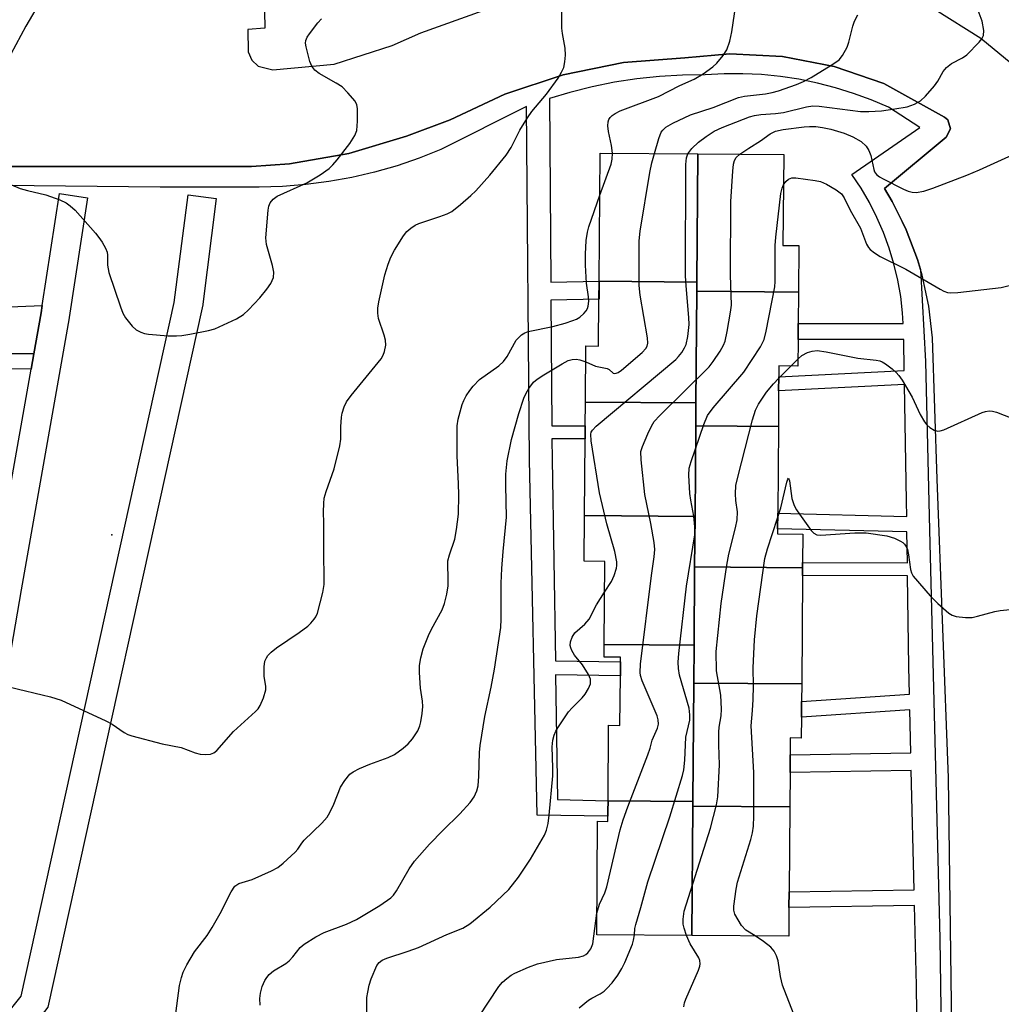
# Model space of a CAD drawing. Units: inches. Extents: x 1297761 to 1303761, y 505450 to 509450.
# Drawn here: x 1299392 to 1299600, y 505742 to 505950 of the extents above; entities that cross this region are included whole.
import ezdxf

# ---------------------------------------------------------------- set-up
doc = ezdxf.new("R2010")
doc.units = ezdxf.units.IN
doc.header["$MEASUREMENT"] = 0
for name, color, linetype in [('BLDG-Footprint', 5, 'Continuous'), ('ELEV-Spot Elevation', 7, 'Continuous'), ('TRANS-Non Street Sidewalk', 7, 'Continuous'), ('TRANS-Parking Lot', 4, 'Continuous'), ('TRANS-Street Sidewalk', 7, 'Continuous'), ('Undefined', 1, 'Continuous')]:
    doc.layers.add(name, color=color, linetype=linetype)

msp = doc.modelspace()

# ---------------------------------------------------------------- linework, layer by layer
at = {"layer": 'BLDG-Footprint'}
for points, elevation in [([(1299535.46, 505921.63), (1299535.25, 505894.56), (1299514.62, 505894.72), (1299514.83, 505921.79)], 396.38), ([(1299556.72, 505892.46), (1299535.24, 505892.63), (1299535.25, 505894.56), (1299535.46, 505921.63), (1299553.58, 505921.49), (1299553.43, 505902.31), (1299556.8, 505902.29)], 400.53), ([(1299535.25, 505894.56), (1299535.24, 505892.63), (1299535.05, 505869.05), (1299511.73, 505869.23), (1299511.82, 505881.07), (1299514.52, 505881.05), (1299514.59, 505890.92), (1299514.62, 505894.72)], 397.4), ([(1299556.72, 505892.46), (1299556.67, 505885.79), (1299556.64, 505882.45), (1299556.6, 505876.83), (1299552.56, 505876.86), (1299552.54, 505874.55), (1299552.52, 505871.62), (1299552.46, 505864.1), (1299535.02, 505864.24), (1299535.05, 505869.05), (1299535.24, 505892.63)], 402.13), ([(1299535.05, 505869.05), (1299535.02, 505864.24), (1299534.87, 505845.11), (1299511.54, 505845.29), (1299511.67, 505861.48), (1299511.69, 505864.23), (1299511.73, 505869.23)], 400.06), ([(1299552.46, 505864.1), (1299552.32, 505845.78), (1299552.29, 505842.5), (1299552.28, 505841.42), (1299557.62, 505841.38), (1299557.58, 505835.37), (1299557.57, 505834.24), (1299534.78, 505834.42), (1299534.87, 505845.11), (1299535.02, 505864.24)], 404.81), ([(1299534.87, 505845.11), (1299534.78, 505834.42), (1299534.66, 505817.9), (1299515.69, 505818.05), (1299515.82, 505835.59), (1299511.46, 505835.62), (1299511.54, 505845.29)], 400.49), ([(1299557.57, 505834.24), (1299557.56, 505832.63), (1299557.38, 505809.73), (1299534.59, 505809.91), (1299534.66, 505817.9), (1299534.78, 505834.42)], 405.13), ([(1299534.66, 505817.9), (1299534.59, 505809.91), (1299534.4, 505784.95), (1299516.5, 505785.09), (1299516.62, 505801), (1299519.01, 505800.99), (1299519.1, 505811.47), (1299519.12, 505814.37), (1299519.13, 505815.36), (1299515.67, 505815.38), (1299515.69, 505818.05)], 401.42), ([(1299557.38, 505809.73), (1299557.35, 505806.04), (1299557.32, 505802.7), (1299557.29, 505798.32), (1299554.98, 505798.33), (1299554.95, 505794.79), (1299554.92, 505791.05), (1299554.86, 505783.77), (1299534.39, 505783.93), (1299534.4, 505784.95), (1299534.59, 505809.91)], 404.69), ([(1299534.4, 505784.95), (1299534.39, 505783.93), (1299534.18, 505756.66), (1299514.11, 505756.81), (1299514.3, 505780.74), (1299516.46, 505780.73), (1299516.47, 505781.82), (1299516.48, 505782.91), (1299516.5, 505785.09)], 402.23), ([(1299554.86, 505783.77), (1299554.72, 505765.87), (1299554.7, 505762.54), (1299554.65, 505756.5), (1299534.18, 505756.66), (1299534.39, 505783.93)], 404.86)]:
    msp.add_lwpolyline(points, close=True, dxfattribs=dict(at, elevation=elevation))
at = {"layer": 'ELEV-Spot Elevation'}
msp.add_point((1299411.78, 505841.24, 391.38), dxfattribs=at)
at = {"layer": 'TRANS-Non Street Sidewalk'}
for points in [[(1299291.98, 505583.45), (1299289.35, 505584.88), (1299286.75, 505586.4), (1299329.55, 505659.17), (1299329.73, 505659.43), (1299384.81, 505734.12), (1299392.62, 505743.86), (1299424.94, 505890.25), (1299427.85, 505912.95), (1299433.8, 505912.19), (1299430.87, 505889.36), (1299430.85, 505889.22), (1299430.83, 505889.09), (1299398.24, 505741.48), (1299387.51, 505727.66), (1299334.65, 505656)], [(1299395.3, 505879.42), (1299386.22, 505879.47), (1299386.73, 505889.17), (1299397.07, 505889.62), (1299396.82, 505888.04)], [(1299395.3, 505879.42), (1299394.72, 505876.16), (1299386.04, 505876.21), (1299386.22, 505879.47)]]:
    msp.add_lwpolyline(points, close=True, dxfattribs=at)
for points in [[(1299372.24, 505918.95, 0), (1299441.23, 505918.97, 0), (1299449.28, 505919.52, 0), (1299461.79, 505921.68, 0), (1299473.93, 505925.37, 0), (1299483.2, 505928.81, 0), (1299494.71, 505934.23, 0), (1299507.05, 505938.32, 0), (1299519.79, 505940.89, 0), (1299532.74, 505941.89, 0), (1299542.22, 505942.7, 0), (1299553.32, 505942.18, 0), (1299564.23, 505940.09, 0), (1299574.74, 505936.48, 0), (1299587.54, 505929.37, 0), (1299588.22, 505928.78, 0), (1299588.79, 505926.88, 0), (1299587.87, 505925.14, 0), (1299574.9, 505914.33, 0), (1299576.51, 505911.59, 0), (1299578.62, 505907.32, 0), (1299579.47, 505905.59, 0), (1299581.83, 505899.33, 0), (1299582.46, 505897.19, 0), (1299583.55, 505877.77, 0), (1299584.35, 505842.21, 0), (1299586.55, 505756.02, 0), (1299587.04, 505721.38, 0)], [(1299581.9, 505722.62, 0), (1299581.59, 505746.11, 0), (1299581.19, 505762.94, 0), (1299554.7, 505762.54, 0), (1299554.72, 505765.87, 0), (1299581.11, 505766.26, 0), (1299580.51, 505791.46, 0), (1299554.92, 505791.05, 0), (1299554.95, 505794.79, 0), (1299580.42, 505795.2, 0), (1299580.21, 505804.26, 0), (1299557.32, 505802.71, 0), (1299557.35, 505806.04, 0), (1299580.13, 505807.59, 0), (1299579.99, 505813.32, 0), (1299579.73, 505832.55, 0), (1299557.55, 505832.63, 0), (1299557.57, 505834.24, 0), (1299557.58, 505835.37, 0), (1299579.69, 505835.28, 0), (1299579.6, 505841.81, 0), (1299552.29, 505842.49, 0), (1299552.32, 505845.77, 0), (1299579.55, 505845.09, 0), (1299579.5, 505848.34, 0), (1299579.09, 505872.96, 0), (1299552.52, 505871.62, 0), (1299552.54, 505874.55, 0), (1299579.04, 505875.88, 0), (1299578.93, 505882.45, 0), (1299556.64, 505882.45, 0), (1299556.67, 505885.79, 0), (1299578.82, 505885.79, 0), (1299578.69, 505888.06, 0), (1299578.29, 505891.53, 0), (1299577.68, 505894.98, 0), (1299576.87, 505898.38, 0), (1299575.86, 505901.72, 0), (1299574.66, 505905, 0), (1299573.27, 505908.21, 0), (1299571.69, 505911.33, 0), (1299569.93, 505914.35, 0), (1299568, 505917.26, 0), (1299582.32, 505927.18, 0), (1299575.71, 505931.46, 0), (1299572.06, 505933.02, 0), (1299568.33, 505934.39, 0), (1299564.54, 505935.58, 0), (1299560.7, 505936.56, 0), (1299556.8, 505937.36, 0), (1299552.88, 505937.95, 0), (1299548.93, 505938.34, 0), (1299544.96, 505938.53, 0), (1299540.99, 505938.53, 0), (1299537.02, 505938.32, 0), (1299532.21, 505938.25, 0), (1299527.4, 505937.97, 0), (1299522.61, 505937.45, 0), (1299517.85, 505936.72, 0), (1299513.14, 505935.76, 0), (1299508.47, 505934.58, 0), (1299504.12, 505933.27, 0), (1299504.42, 505894.52, 0), (1299514.62, 505894.72, 0), (1299514.6, 505890.92, 0), (1299504.45, 505890.72, 0), (1299504.65, 505864.19, 0), (1299511.69, 505864.23, 0), (1299511.67, 505861.48, 0), (1299504.67, 505861.44, 0), (1299504.7, 505857.11, 0), (1299505.38, 505814.58, 0), (1299519.12, 505814.37, 0), (1299519.1, 505811.47, 0), (1299505.43, 505811.68, 0), (1299505.85, 505785.36, 0), (1299516.5, 505785.09, 0), (1299516.48, 505782.91, 0), (1299516.47, 505781.82, 0), (1299501.56, 505782, 0), (1299499.89, 505857.04, 0), (1299499.32, 505931.58, 0), (1299481.2, 505922.53, 0), (1299476.62, 505920.71, 0), (1299471.96, 505919.12, 0), (1299467.23, 505917.76, 0), (1299462.44, 505916.64, 0), (1299457.59, 505915.76, 0), (1299452.71, 505915.12, 0), (1299447.8, 505914.72, 0), (1299442.88, 505914.57, 0), (1299421.95, 505914.57, 0), (1299362.02, 505915.24, 0)]]:
    msp.add_polyline3d(points, dxfattribs=at)
at = {"layer": 'TRANS-Parking Lot'}
for points in [[(1299443.82, 505958.88, 0), (1299444.06, 505948.12, 0), (1299440.46, 505947.84, 0), (1299440.5, 505943.16, 0), (1299441.34, 505941.41, 0), (1299442.66, 505940.14, 0), (1299445.73, 505939.35, 0), (1299458.72, 505940.53, 0), (1299470.91, 505944.52, 0), (1299477, 505947.17, 0), (1299490.15, 505951.87, 0)], [(1299585.57, 505952.08, 0), (1299595.23, 505946.07, 0), (1299603.97, 505938.78, 0)], [(1299589.05, 505737.08, 0), (1299588.36, 505789.88, 0), (1299586, 505852.96, 0), (1299584.97, 505882.81, 0), (1299584.21, 505889.45, 0), (1299582.81, 505895.99, 0), (1299582.46, 505897.19, 0), (1299581.83, 505899.33, 0), (1299579.47, 505905.59, 0), (1299578.62, 505907.32, 0), (1299576.51, 505911.59, 0), (1299574.9, 505914.33, 0), (1299587.87, 505925.14, 0), (1299588.79, 505926.88, 0), (1299588.22, 505928.78, 0), (1299587.54, 505929.37, 0), (1299574.74, 505936.48, 0), (1299564.23, 505940.09, 0), (1299553.32, 505942.18, 0), (1299542.22, 505942.7, 0), (1299532.74, 505941.89, 0), (1299519.79, 505940.89, 0), (1299507.05, 505938.32, 0), (1299494.71, 505934.23, 0), (1299483.2, 505928.81, 0), (1299473.93, 505925.37, 0), (1299461.79, 505921.68, 0), (1299449.28, 505919.52, 0), (1299441.23, 505918.97, 0), (1299372.24, 505918.95, 0)]]:
    msp.add_polyline3d(points, dxfattribs=at)
at = {"layer": 'TRANS-Street Sidewalk'}
msp.add_lwpolyline([(1299375.76, 505767.03), (1299376.31, 505770.21), (1299382.47, 505806.08), (1299383, 505809.18), (1299386.68, 505830.61), (1299389.38, 505845.92), (1299389.95, 505849.11), (1299394.72, 505876.16), (1299395.3, 505879.42), (1299396.82, 505888.04), (1299397.07, 505889.62), (1299400.71, 505913.23), (1299406.64, 505912.31), (1299402.74, 505887.07), (1299402.73, 505887.01), (1299392.59, 505829.58), (1299377.92, 505744.16), (1299372.01, 505745.18)], close=True, dxfattribs=at)
at = {"layer": 'Undefined'}
for p, q in [((1299555.08, 505876.84, 404), (1299556.61, 505878.35, 404)), ((1299552.54, 505874.28, 404), (1299555.08, 505876.84, 404))]:
    msp.add_line(p, q, dxfattribs=at)
for points, elevation in [([(1299396.88, 505954.25), (1299393.62, 505948.58), (1299390.46, 505942.68)], 390), ([(1299517.44, 505921.77), (1299517.24, 505923.41), (1299516.58, 505926.32), (1299516.48, 505927.5), (1299516.54, 505928.36), (1299516.7, 505928.88), (1299516.98, 505929.31), (1299517.35, 505929.69), (1299518, 505930.17), (1299519.06, 505930.68), (1299527.19, 505933.76), (1299531.69, 505936.08), (1299534.72, 505937.35), (1299536.58, 505938.5), (1299538.64, 505940.01), (1299539.48, 505940.79), (1299540.8, 505942.37), (1299541.6, 505943.57), (1299542.22, 505945.42), (1299542.62, 505947.37), (1299543.49, 505953.06)], 394), ([(1299533.34, 505921.64), (1299534.17, 505922.77), (1299535.6, 505924.12), (1299537.2, 505925.3), (1299538.88, 505926.38), (1299540.63, 505927.19), (1299545.12, 505928.96), (1299546.37, 505929.42), (1299547.45, 505929.72), (1299548.76, 505929.91), (1299551.86, 505930.12), (1299553.56, 505930.32), (1299558.42, 505931.56), (1299559.72, 505931.74), (1299561.1, 505931.66), (1299569.8, 505930.58), (1299571.53, 505930.53), (1299574.2, 505930.7), (1299577.08, 505931.09), (1299579.63, 505931.55), (1299581.22, 505932.14), (1299582.45, 505932.83), (1299583.5, 505933.81), (1299585.43, 505935.99), (1299586.09, 505936.94), (1299587.26, 505938.97), (1299587.95, 505939.84), (1299588.98, 505940.69), (1299591.33, 505941.86), (1299592.27, 505942.5), (1299594.86, 505945.22), (1299595.38, 505945.88), (1299595.75, 505946.59), (1299595.81, 505947.66), (1299595.46, 505949.64), (1299594.02, 505953.59)], 398), ([(1299387.35, 505916.39), (1299392.43, 505914.34), (1299393.95, 505913.89), (1299397.82, 505912.94), (1299400.78, 505911.88), (1299402.08, 505911.31), (1299402.99, 505910.67), (1299404.01, 505909.71), (1299408.28, 505904.87), (1299409.03, 505903.95), (1299409.69, 505902.96), (1299410.42, 505901.69), (1299410.75, 505900.9), (1299410.86, 505900.25), (1299410.84, 505898.12), (1299411.11, 505896.56), (1299413.55, 505889.35), (1299414.08, 505888), (1299414.66, 505887.02), (1299416.04, 505885.22), (1299416.87, 505884.49), (1299417.85, 505883.97), (1299418.64, 505883.7), (1299419.5, 505883.55), (1299423.63, 505883.24), (1299425.39, 505883.19), (1299426.51, 505883.29), (1299428.2, 505883.58), (1299432.15, 505884.34), (1299433.53, 505884.72), (1299438.09, 505886.81), (1299439.58, 505887.71), (1299440.62, 505888.69), (1299442.99, 505891.22), (1299444.47, 505893.04), (1299445.3, 505894.23), (1299445.88, 505895.55), (1299445.98, 505896.66), (1299445.69, 505898.05), (1299444.41, 505902.5), (1299444.24, 505903.91), (1299444.73, 505909.72), (1299444.87, 505910.56), (1299445.17, 505911.3), (1299445.79, 505912.06), (1299446.66, 505912.7), (1299452.95, 505915.47), (1299455.7, 505917.18), (1299457.63, 505918.52), (1299458.42, 505919.28), (1299459.33, 505920.34), (1299461.97, 505923.8), (1299463.07, 505925.46), (1299463.44, 505926.52), (1299463.61, 505928.55), (1299463.64, 505931.18), (1299463.49, 505931.99), (1299463.1, 505932.72), (1299461.6, 505934.5), (1299460.35, 505935.74), (1299459.13, 505936.55), (1299455.54, 505938.6), (1299454.61, 505939.27), (1299453.96, 505940.1), (1299453.56, 505941.14), (1299452.78, 505944.19), (1299452.67, 505945.01), (1299452.7, 505945.53), (1299453, 505946.27), (1299453.47, 505946.97), (1299455.24, 505949.27), (1299456, 505950.1)], 390), ([(1299388.23, 505809.54), (1299398.79, 505806.98), (1299401.04, 505806.32), (1299410.52, 505801.97), (1299411.79, 505801.24), (1299414.38, 505799.47), (1299415.13, 505799.08), (1299415.95, 505798.8), (1299422.39, 505797.07), (1299426.38, 505796.33), (1299429.32, 505795.18), (1299430.4, 505794.89), (1299431.49, 505794.82), (1299432.55, 505794.92), (1299433.27, 505795.19), (1299433.92, 505795.71), (1299437.44, 505799.68), (1299442.07, 505803.91), (1299442.62, 505804.5), (1299443.1, 505805.18), (1299443.76, 505806.79), (1299444.23, 505808.46), (1299444.27, 505809.26), (1299443.94, 505811.28), (1299443.88, 505813.37), (1299444.05, 505814.51), (1299444.37, 505815.25), (1299444.66, 505815.71), (1299445.42, 505816.47), (1299446.51, 505817.32), (1299451.31, 505820.59), (1299453.12, 505821.94), (1299453.75, 505822.53), (1299454.49, 505823.41), (1299454.79, 505823.89), (1299455.14, 505824.7), (1299456.33, 505829), (1299456.6, 505830.74), (1299456.48, 505838.62), (1299456.5, 505843.67), (1299456.42, 505846.09), (1299456.48, 505847.79), (1299456.61, 505848.91), (1299457.01, 505850.34), (1299458.66, 505855.13), (1299459.91, 505859.96), (1299460.12, 505861.4), (1299460.11, 505864.02), (1299460.22, 505866.03), (1299460.37, 505866.87), (1299460.82, 505868.23), (1299461.31, 505869.27), (1299462.26, 505870.65), (1299468.59, 505878.36), (1299469.04, 505879.11), (1299469.31, 505879.88), (1299469.56, 505881.23), (1299469.54, 505882.31), (1299469.27, 505883.37), (1299468.04, 505886.89), (1299467.92, 505887.96), (1299467.93, 505889.04), (1299468.14, 505890.41), (1299469.4, 505896.11), (1299470.06, 505898.31), (1299470.64, 505899.81), (1299471.41, 505901.27), (1299473.29, 505904.31), (1299474.02, 505905.21), (1299474.86, 505905.94), (1299475.79, 505906.57), (1299476.56, 505906.94), (1299481.02, 505908.4), (1299482.57, 505908.99), (1299483.55, 505909.48), (1299485.38, 505910.9), (1299487.57, 505912.82), (1299488.61, 505913.84), (1299491.53, 505917.1), (1299495.01, 505921.37), (1299496.06, 505922.97), (1299497.9, 505926.59), (1299499.47, 505929.22), (1299500.45, 505930.53), (1299503.53, 505934.19), (1299505.98, 505937.63), (1299506.71, 505938.84), (1299507.14, 505939.87), (1299507.36, 505941.01), (1299507.51, 505942.48), (1299507.46, 505943.92), (1299506.86, 505947.02), (1299506.72, 505948.17), (1299506.73, 505952.01)], 392), ([(1299526.29, 505921.7), (1299527.2, 505924.84), (1299527.75, 505926.19), (1299528.09, 505926.65), (1299528.71, 505927.25), (1299530.21, 505928.12), (1299533.91, 505929.84), (1299538.68, 505931.42), (1299544.02, 505933.48), (1299545.34, 505933.78), (1299549.71, 505934.28), (1299551.14, 505934.54), (1299552.52, 505934.94), (1299556.28, 505936.26), (1299557.76, 505936.89), (1299559.36, 505937.77), (1299563.63, 505940.31), (1299564.6, 505940.94), (1299565.26, 505941.48), (1299565.97, 505942.37), (1299566.98, 505944.12), (1299567.37, 505945.19), (1299568.19, 505948.55), (1299568.56, 505949.64), (1299569.21, 505950.96)], 396), ([(1299544.33, 505921.56), (1299546.2, 505922.84), (1299548.72, 505924.4), (1299550.75, 505925.82), (1299551.88, 505926.39), (1299553.5, 505926.73), (1299557.91, 505927.33), (1299559.04, 505927.42), (1299560.39, 505927.39), (1299561.81, 505927.19), (1299563.51, 505926.83), (1299566.33, 505925.97), (1299568.2, 505925.2), (1299569.92, 505924.2), (1299570.96, 505923.26), (1299571.58, 505922.34), (1299571.95, 505921.24), (1299572.58, 505918.35), (1299572.78, 505917.82), (1299573.19, 505917.24), (1299573.83, 505916.75), (1299574.56, 505916.33), (1299578.86, 505914.14), (1299579.89, 505913.72), (1299580.73, 505913.54), (1299581.58, 505913.48), (1299583.17, 505913.76), (1299585.08, 505914.39), (1299592.28, 505917.11), (1299594.95, 505918.22), (1299601.91, 505921.38)], 400), ([(1299511.79, 505877.73), (1299513.84, 505876.79), (1299516.31, 505876.31), (1299516.73, 505876.08), (1299517.62, 505875.36), (1299517.92, 505875.26), (1299518.24, 505875.3), (1299518.67, 505875.5), (1299519.31, 505875.97), (1299523.7, 505879.7), (1299524.45, 505880.52), (1299524.73, 505881.03), (1299524.87, 505881.66), (1299524.82, 505882.79), (1299523.31, 505891.77), (1299523.04, 505893.8), (1299523.1, 505903.24), (1299523.3, 505905.3), (1299525.34, 505917.67), (1299525.74, 505919.71), (1299526.29, 505921.7)], 396), ([(1299515.77, 505829.1), (1299517.2, 505831.33), (1299517.83, 505832.6), (1299518.3, 505834.19), (1299518.37, 505834.73), (1299518.34, 505835.54), (1299517.95, 505837.71), (1299516.24, 505843.51), (1299514.69, 505850.08), (1299512.92, 505861.02), (1299512.85, 505862.44), (1299512.97, 505862.91), (1299513.22, 505863.33), (1299514.02, 505864.16), (1299530.81, 505878.21), (1299531.4, 505878.84), (1299532.06, 505879.72), (1299532.63, 505880.65), (1299532.97, 505881.39), (1299533.35, 505883.05), (1299533.63, 505885.62), (1299533.56, 505887.08), (1299532.97, 505893.79), (1299532.89, 505895.85), (1299532.92, 505919.38), (1299533.05, 505920.78), (1299533.34, 505921.64)], 398), ([(1299514.14, 505761.32), (1299514.69, 505763.27), (1299515.84, 505765.65), (1299516.28, 505766.91), (1299519.09, 505778.92), (1299519.69, 505781.04), (1299520.69, 505783.82), (1299524.93, 505794.78), (1299525.38, 505796.17), (1299525.81, 505797.9), (1299526.92, 505800.41), (1299527.14, 505801.24), (1299527.1, 505802.16), (1299526.85, 505803), (1299523.72, 505810.39), (1299523.36, 505811.5), (1299523.26, 505812.17), (1299523.36, 505813.94), (1299525.69, 505832.6), (1299526.27, 505836.53), (1299526.38, 505838.14), (1299526.25, 505839.57), (1299525.56, 505843.59), (1299524.27, 505849.72), (1299523.47, 505857.05), (1299523.46, 505858.79), (1299523.77, 505859.88), (1299524.92, 505862.54), (1299525.65, 505864.12), (1299526.26, 505865.1), (1299527.45, 505866.39), (1299537.86, 505876.68), (1299538.72, 505877.79), (1299540.17, 505880), (1299540.91, 505881.25), (1299541.25, 505882.05), (1299541.68, 505884.09), (1299542.37, 505888.22), (1299542.55, 505889.7), (1299542.33, 505896.09), (1299542.42, 505911.57), (1299542.83, 505917.98), (1299542.98, 505919.42), (1299543.19, 505920.22), (1299543.55, 505920.83), (1299544.33, 505921.56)], 400), ([(1299514.77, 505912.91), (1299517.18, 505919.47), (1299517.4, 505920.53), (1299517.44, 505921.77)], 394), ([(1299522.07, 505756.75), (1299522.18, 505758.08), (1299522.35, 505758.95), (1299523.42, 505762.55), (1299524.9, 505767.95), (1299529.55, 505781.68), (1299532.25, 505790.43), (1299532.48, 505791.59), (1299532.7, 505793.67), (1299532.91, 505798.47), (1299533.78, 505802.11), (1299533.8, 505803.21), (1299533.64, 505804.59), (1299531.57, 505811.57), (1299531.35, 505812.96), (1299531.28, 505814.36), (1299531.42, 505816.14), (1299533.09, 505830.4), (1299534.83, 505841.19), (1299534.81, 505842.88), (1299534.64, 505845.13), (1299533.97, 505848.5), (1299533.8, 505849.96), (1299533.55, 505853.83), (1299533.64, 505855.29), (1299534.04, 505856.69), (1299536.72, 505864.5), (1299537.49, 505866.39), (1299538.71, 505868.02), (1299545.18, 505875.56), (1299548.66, 505880.9), (1299549.43, 505882.44), (1299549.86, 505884.17), (1299551.68, 505893.58), (1299551.75, 505894.69), (1299551.81, 505902.25), (1299551.91, 505904.03), (1299553.01, 505913.25), (1299553.25, 505914.41), (1299553.53, 505915.05)], 402), ([(1299553.53, 505915.05), (1299554.05, 505915.8), (1299554.62, 505916.31), (1299555.33, 505916.54), (1299556.16, 505916.54), (1299560.2, 505916.03), (1299561.33, 505915.81), (1299562.65, 505915.24), (1299564.65, 505914.05), (1299565.77, 505913.17), (1299566.37, 505912.32), (1299567.62, 505909.72), (1299569.77, 505905.93), (1299571.06, 505902.56), (1299571.49, 505901.86), (1299571.86, 505901.44), (1299572.73, 505900.73), (1299573.93, 505899.97), (1299579.4, 505897.25), (1299586.6, 505893.06), (1299587.39, 505892.66), (1299588.16, 505892.39), (1299588.89, 505892.29), (1299590.32, 505892.35), (1299599.51, 505893.38), (1299601.15, 505893.81)], 402), ([(1299425.11, 505739.14), (1299426.04, 505746.05), (1299426.45, 505747.78), (1299426.82, 505748.9), (1299427.58, 505750.44), (1299429.17, 505753.19), (1299431.88, 505756.66), (1299432.96, 505758.33), (1299434.61, 505761.29), (1299436.92, 505765.86), (1299437.7, 505767.02), (1299438.11, 505767.36), (1299438.59, 505767.62), (1299441.38, 505768.49), (1299445.47, 505770.29), (1299446.78, 505770.99), (1299447.92, 505771.87), (1299450.49, 505774.2), (1299451.04, 505774.85), (1299451.83, 505776.09), (1299452.35, 505776.75), (1299456.09, 505780.36), (1299457.21, 505781.61), (1299457.78, 505782.58), (1299458.63, 505784.39), (1299460.05, 505787.95), (1299460.96, 505789.38), (1299462.03, 505790.68), (1299462.72, 505791.2), (1299464.04, 505791.86), (1299466.25, 505792.79), (1299470.11, 505794.22), (1299471.39, 505794.87), (1299473.25, 505796.19), (1299474.34, 505797.11), (1299475.24, 505798.18), (1299476.32, 505799.84), (1299476.77, 505800.86), (1299477, 505801.7), (1299477.29, 505803.47), (1299477.42, 505804.95), (1299477.35, 505806.07), (1299476.94, 505808.84), (1299476.73, 505812.12), (1299476.73, 505813.61), (1299476.97, 505815.25), (1299477.47, 505817.17), (1299478.57, 505819.94), (1299479.21, 505821.26), (1299481.47, 505825.36), (1299482.01, 505826.7), (1299482.47, 505828.69), (1299482.72, 505830.41), (1299482.76, 505832.09), (1299482.66, 505834.92), (1299482.71, 505835.72), (1299483.01, 505836.97), (1299484.19, 505840.26), (1299484.54, 505842.3), (1299484.91, 505845.55), (1299484.98, 505849.64), (1299484.95, 505851.98), (1299484.68, 505857.91), (1299484.64, 505864.19), (1299484.85, 505865.64), (1299485.71, 505868.74), (1299486.04, 505869.54), (1299486.56, 505870.52), (1299487.31, 505871.7), (1299488, 505872.59), (1299489.38, 505874.01), (1299493.42, 505876.9), (1299494.43, 505877.79), (1299495.24, 505878.88), (1299497.12, 505882.26), (1299497.65, 505882.89), (1299498.26, 505883.42), (1299498.93, 505883.86), (1299499.65, 505884.14), (1299504.82, 505885.17), (1299507.48, 505885.9), (1299509.09, 505886.43), (1299509.87, 505886.75), (1299510.57, 505887.18), (1299511.39, 505887.89), (1299511.91, 505888.49), (1299512.16, 505888.95), (1299512.33, 505889.47), (1299512.47, 505890.56), (1299512.41, 505891.43), (1299511.97, 505894.36), (1299511.72, 505898.14), (1299511.72, 505900.46), (1299511.88, 505903.34), (1299512.14, 505905.1), (1299512.43, 505906.24), (1299514.77, 505912.91)], 394), ([(1299556.61, 505878.35), (1299557.44, 505879.04), (1299558.6, 505879.67), (1299559.59, 505880), (1299560.65, 505880.09), (1299562.57, 505879.86), (1299569.21, 505878.48), (1299573.08, 505878.09), (1299573.86, 505877.94), (1299574.36, 505877.75), (1299575.09, 505877.31), (1299576.46, 505876.25), (1299577.33, 505875.48), (1299577.91, 505874.84), (1299578.57, 505873.86), (1299580.68, 505870.27), (1299582.41, 505866.58), (1299583.31, 505865.08), (1299583.83, 505864.39), (1299584.43, 505863.83), (1299585.34, 505863.28), (1299586.06, 505863.08), (1299586.59, 505863.13), (1299587.41, 505863.38), (1299595.47, 505867.01), (1299596.22, 505867.27), (1299596.94, 505867.39), (1299597.66, 505867.34), (1299598.48, 505867.1), (1299605.31, 505864.4)], 404), ([(1299443.09, 505741.95), (1299443.01, 505743.35), (1299443.15, 505744.49), (1299443.48, 505745.89), (1299444.02, 505747.13), (1299444.45, 505747.79), (1299444.99, 505748.41), (1299445.9, 505749.17), (1299448.45, 505750.73), (1299449.16, 505751.26), (1299449.95, 505752.12), (1299451.51, 505754.1), (1299452.37, 505754.83), (1299454.83, 505756.33), (1299456.6, 505757.3), (1299461.28, 505759.04), (1299463.42, 505760.01), (1299468.36, 505762.97), (1299470.64, 505764.58), (1299471.2, 505765.15), (1299471.85, 505766.03), (1299474.49, 505770.71), (1299475.66, 505772.36), (1299478.8, 505775.9), (1299481.6, 505778.77), (1299485.24, 505782.29), (1299487.43, 505784.72), (1299488.24, 505785.9), (1299488.8, 505787.15), (1299489.09, 505788.22), (1299489.23, 505790.27), (1299489.35, 505795.28), (1299489.5, 505796.74), (1299490.5, 505802.85), (1299491.83, 505809.07), (1299492.53, 505812.83), (1299493.85, 505821.62), (1299493.93, 505823.4), (1299493.92, 505830.97), (1299494.05, 505834.12), (1299494.33, 505837.66), (1299495.1, 505844.94), (1299494.9, 505851.65), (1299494.93, 505854.01), (1299495.24, 505856.83), (1299496.14, 505861.34), (1299497.69, 505866.79), (1299498.75, 505870.05), (1299499.21, 505871.09), (1299499.77, 505872.06), (1299500.75, 505873.41), (1299501.55, 505874.08), (1299502.94, 505874.98), (1299506.79, 505877.31), (1299508.11, 505877.97), (1299508.93, 505878.22), (1299509.75, 505878.28), (1299510.57, 505878.14), (1299511.79, 505877.73)], 396), ([(1299533.05, 505756.67), (1299532.54, 505758.16), (1299532.36, 505759), (1299532.35, 505760.1), (1299532.59, 505761.75), (1299538.16, 505779.29), (1299539.37, 505784.19), (1299539.69, 505785.93), (1299540.04, 505792.67), (1299539.89, 505796.87), (1299539.87, 505799.52), (1299539.98, 505800.63), (1299540.39, 505802.98), (1299540.44, 505804.44), (1299540.28, 505807.36), (1299539.43, 505812.49), (1299539.33, 505816.55), (1299540.37, 505826.69), (1299541.57, 505834.8), (1299542, 505837.1), (1299543.44, 505842.7), (1299543.77, 505844.39), (1299543.82, 505846.08), (1299543.51, 505848.42), (1299543.42, 505849.87), (1299543.49, 505851.62), (1299543.88, 505853.36), (1299547.03, 505865.5), (1299547.61, 505867.49), (1299548.29, 505868.81), (1299549.94, 505871.29), (1299551.43, 505873.1), (1299552.54, 505874.28)], 404), ([(1299552.31, 505844.74), (1299552.95, 505846.88), (1299554.27, 505852.35), (1299554.48, 505852.98), (1299554.6, 505853.14), (1299554.79, 505852.58), (1299555.33, 505848.89), (1299555.81, 505847.43), (1299556.3, 505846.48), (1299556.9, 505845.55), (1299559.41, 505842.14), (1299559.94, 505841.55), (1299560.61, 505841.19), (1299561.44, 505841.11), (1299568.58, 505841.65), (1299570.96, 505841.63), (1299575.39, 505840.97), (1299577.01, 505840.47), (1299578.27, 505839.89), (1299578.71, 505839.59), (1299579.06, 505839.22), (1299579.48, 505838.58), (1299579.69, 505838.11), (1299579.94, 505837.01), (1299580.34, 505833.87), (1299580.56, 505833.16), (1299580.93, 505832.49), (1299584.53, 505828.33), (1299586.13, 505826.69), (1299588.47, 505824.64), (1299589.17, 505824.22), (1299589.97, 505823.99), (1299591.96, 505823.78), (1299593.39, 505823.78), (1299594.52, 505824.01), (1299598.17, 505825.04), (1299599.29, 505825.25), (1299602.07, 505825.5)], 406), ([(1299547.53, 505756.55), (1299545.61, 505757.76), (1299544.71, 505758.72), (1299543.94, 505759.92), (1299543.28, 505761.17), (1299543.08, 505761.98), (1299543.08, 505762.85), (1299543.52, 505766.42), (1299543.8, 505767.88), (1299546.67, 505776.93), (1299547.01, 505778.34), (1299547.23, 505779.74), (1299547.31, 505781.81), (1299547.31, 505791.06), (1299546.71, 505800.87), (1299547.03, 505804.14), (1299547.15, 505806.45), (1299547.23, 505809.35), (1299547.14, 505813.13), (1299547.39, 505819.05), (1299547.88, 505824.12), (1299549.61, 505836.24), (1299550.16, 505838.22), (1299552.31, 505844.74)], 406), ([(1299465.56, 505734.27), (1299465.56, 505742.12), (1299465.61, 505743.56), (1299465.76, 505744.71), (1299466.05, 505746.14), (1299466.49, 505747.49), (1299467.73, 505750.28), (1299468.19, 505750.93), (1299468.79, 505751.41), (1299469.84, 505751.88), (1299474.34, 505753.31), (1299476.49, 505754.1), (1299482.49, 505756.83), (1299485.82, 505758.19), (1299487.35, 505759.1), (1299491.59, 505762.65), (1299495.53, 505766.36), (1299497.57, 505768.93), (1299500.16, 505772.73), (1299503.11, 505777.82), (1299503.52, 505778.9), (1299503.85, 505780.3), (1299504.1, 505782.02), (1299504.82, 505790.33), (1299504.87, 505792.06), (1299504.68, 505796.46), (1299504.86, 505797.86), (1299505.13, 505798.95), (1299505.46, 505799.73), (1299505.89, 505800.47), (1299508.15, 505803.82), (1299508.93, 505804.7), (1299511.05, 505806.77), (1299511.7, 505807.57), (1299512.4, 505808.77), (1299512.77, 505809.78), (1299512.79, 505810.72), (1299512.41, 505811.75), (1299511.09, 505813.76), (1299509.44, 505815.8), (1299508.84, 505816.82), (1299508.62, 505817.34), (1299508.5, 505817.88), (1299508.58, 505818.63), (1299508.94, 505819.63), (1299509.49, 505820.53), (1299511.59, 505822.35), (1299512.53, 505823.41), (1299514.09, 505826.4), (1299515.77, 505829.1)], 398), ([(1299489.25, 505739.47), (1299493.48, 505745.88), (1299494.23, 505746.8), (1299495.12, 505747.58), (1299496.07, 505748.27), (1299496.83, 505748.69), (1299499.74, 505749.92), (1299501.61, 505750.63), (1299505.63, 505751.54), (1299510.28, 505752.04), (1299511.34, 505752.37), (1299511.82, 505752.63), (1299512.24, 505752.97), (1299512.9, 505753.83), (1299513.26, 505754.88), (1299514.14, 505761.32)], 400), ([(1299510.38, 505741.4), (1299512.39, 505742.98), (1299513.11, 505743.43), (1299514.83, 505744.31), (1299515.68, 505744.87), (1299516.28, 505745.42), (1299517.39, 505746.66), (1299518.54, 505748.24), (1299519.4, 505749.68), (1299520.06, 505750.96), (1299521.65, 505754.8), (1299521.9, 505755.65), (1299522.07, 505756.75)], 402), ([(1299532.49, 505741.61), (1299532.66, 505742.43), (1299532.95, 505743.23), (1299535.62, 505749.33), (1299535.88, 505750.14), (1299535.96, 505750.68), (1299535.87, 505751.37), (1299535.67, 505751.89), (1299533.83, 505754.88), (1299533.05, 505756.67)], 404), ([(1299556.61, 505737.67), (1299553.35, 505746.13), (1299552.92, 505747.98), (1299552.41, 505751.28), (1299552.1, 505752.34), (1299551.59, 505753.31), (1299550.88, 505754.16), (1299549.32, 505755.39), (1299547.53, 505756.55)], 406)]:
    msp.add_lwpolyline(points, dxfattribs=dict(at, elevation=elevation))

doc.saveas('drawing.dxf')
